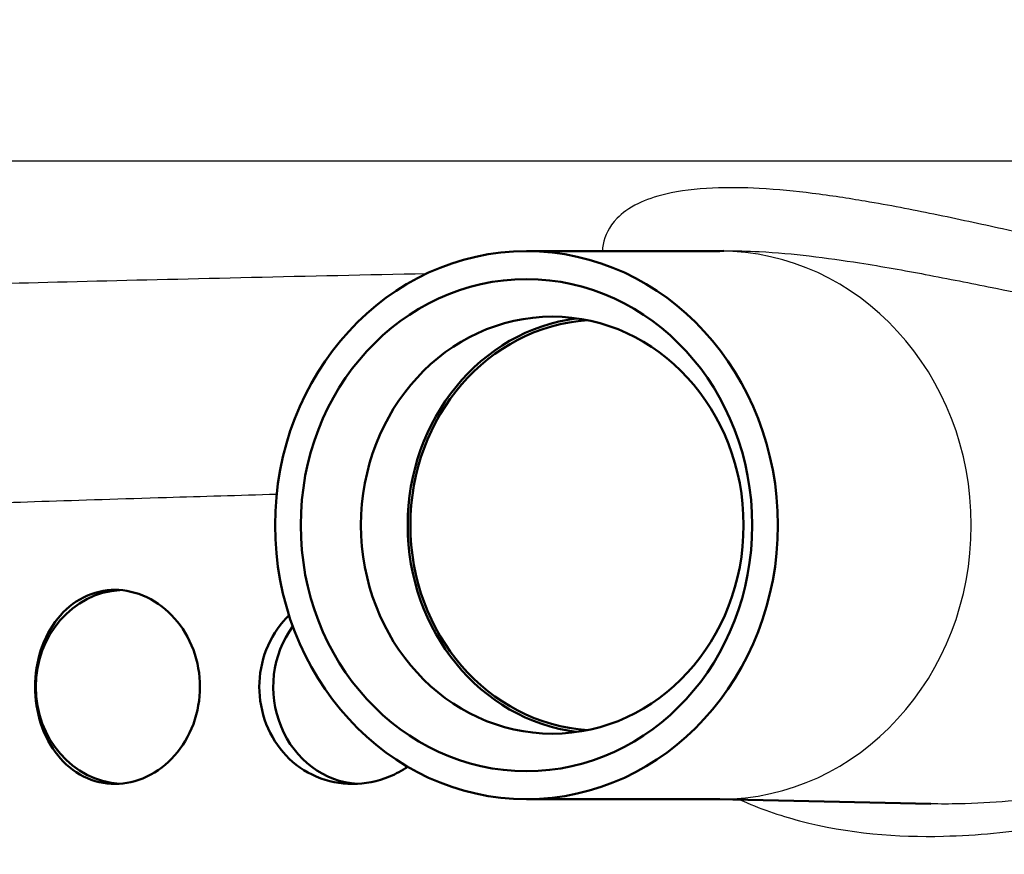
# Model space of a CAD drawing. Units: millimetres. Extents: x 0 to 2100, y 0 to 2970.
# Drawn here: x 637 to 668, y 1508 to 1533 of the extents above; entities that cross this region are included whole.
import ezdxf

# ---------------------------------------------------------------- set-up
doc = ezdxf.new("R2010")
doc.units = ezdxf.units.MM
doc.header["$LTSCALE"] = 10
for name, color, linetype, lineweight in [('Dimensions(ISO)', 7, 'Continuous', 25), ('Visible Edges(ISO)', 7, 'Continuous', 50), ('Visible Tangent Edges(ISO)', 7, 'Continuous', 25)]:
    doc.layers.add(name, color=color, linetype=linetype, lineweight=lineweight)
doc.styles.add('Text_3.5mm', font='arial.ttf', dxfattribs={"width": 0.9})
doc.dimstyles.new('KS-STANDARD', dxfattribs={"dimscale": 10, "dimtxt": 3.5, "dimasz": 2.5, "dimexe": 3.175, "dimexo": 0, "dimgap": 0.8, "dimtad": 1, "dimdec": 1, "dimrnd": 1e-08, "dimtxsty": 'Text_3.5mm', "dimcen": 0.09, "dimdle": 10, "dimclrd": 7, "dimclre": 7, "dimclrt": 7, "dimadec": 0, "dimazin": 2, "dimtfac": 0.714286, "dimtdec": 4, "dimtmove": 0, "dimatfit": 3, "dimfxl": 1, "dimtolj": 1, "dimlwd": 25, "dimlwe": 25, "dimarcsym": 0})

# ---------------------------------------------------------------- blocks, each defined once
blk = doc.blocks.new('*D5')
at = {"layer": 'Defpoints', "color": 0, "linetype": 'Continuous', "transparency": 16777216}
for p in [(1000.132, 1730.986), (1092.792, 1730.986), (653.366, 1457.81)]:
    blk.add_point(p, dxfattribs=at)
at = {"layer": 'Dimensions(ISO)', "color": 7, "linetype": 'Continuous', "lineweight": 25, "transparency": 16777216}
for p, q in [((1000.132, 1730.986), (1124.542, 1730.986)), ((1092.792, 1482.81), (1092.792, 1705.986)), ((653.366, 1457.81), (1124.542, 1457.81))]:
    blk.add_line(p, q, dxfattribs=at)
at = {"layer": 'Dimensions(ISO)', "color": 7, "linetype": 'Continuous', "transparency": 16777216}
for points in [[(1088.625, 1705.986), (1096.959, 1705.986), (1092.792, 1730.986)], [(1088.625, 1482.81), (1096.959, 1482.81), (1092.792, 1457.81)]]:
    blk.add_solid(points, dxfattribs=at)
at = {"layer": 'Dimensions(ISO)', "color": 7, "linetype": 'Continuous', "lineweight": 25, "transparency": 16777216, "insert": (1066.91, 1571.561), "char_height": 35, "attachment_point": 4, "rotation": 90, "style": 'Text_3.5mm'}
blk.add_mtext('\\A1;273', dxfattribs=at)

msp = doc.modelspace()

# ---------------------------------------------------------------- linework, layer by layer
at = {"layer": 'Visible Edges(ISO)'}
for p, q in [((658.962, 1526.265), (652.986, 1526.265)), ((658.884, 1526.265), (659.083, 1526.269)), ((658.962, 1509.323), (652.986, 1509.323)), ((658.884, 1509.323), (665.478, 1509.179))]:
    msp.add_line(p, q, dxfattribs=at)
for centre, major_axis in [((652.986, 1517.794), (0, 8.471)), ((652.986, 1517.794), (0, -7.606)), ((653.783, 1517.794), (0, 6.445))]:
    msp.add_ellipse(centre, major_axis=major_axis, ratio=0.917216, dxfattribs=at)
for centre, major_axis, start_param, end_param in [((655.217, 1517.794), (0, 6.435), 0.115715, 3.025877), ((655.217, 1517.794), (0, 6.345), 0.059136, 3.082457), ((640.574, 1512.794), (0, 3), 0.057422, 3.084171), ((647.912, 1512.794), (0, -3), 4.036938, 6.229828)]:
    msp.add_ellipse(centre, major_axis=major_axis, ratio=0.917216, start_param=start_param, end_param=end_param, dxfattribs=at)
for points, knots in [([(637.8, 1512.794), (637.8, 1513.171), (637.86, 1513.572), (638.103, 1514.307), (638.286, 1514.641), (638.715, 1515.175), (638.991, 1515.408), (639.607, 1515.717), (639.946, 1515.794), (640.588, 1515.794), (640.933, 1515.72), (641.576, 1515.414), (641.875, 1515.182), (642.347, 1514.648), (642.554, 1514.311), (642.828, 1513.572), (642.896, 1513.171), (642.896, 1512.418), (642.828, 1512.016), (642.554, 1511.277), (642.347, 1510.94), (641.875, 1510.406), (641.576, 1510.174), (640.933, 1509.869), (640.588, 1509.794), (639.946, 1509.794), (639.607, 1509.871), (638.991, 1510.181), (638.715, 1510.414), (638.286, 1510.947), (638.103, 1511.281), (637.86, 1512.016), (637.8, 1512.417), (637.8, 1512.794)], [0, 0, 0, 0, 0.113171, 0.113171, 0.226341, 0.226341, 0.342149, 0.342149, 0.457957, 0.457957, 0.57184, 0.57184, 0.685722, 0.685722, 0.798681, 0.798681, 0.911639, 0.911639, 1.024598, 1.024598, 1.137556, 1.137556, 1.251439, 1.251439, 1.365322, 1.365322, 1.481129, 1.481129, 1.596937, 1.596937, 1.710108, 1.710108, 1.823279, 1.823279, 1.823279, 1.823279]), ([(644.73, 1512.794), (644.73, 1513.171), (644.8, 1513.572), (645.087, 1514.311), (645.304, 1514.648), (645.586, 1514.946), (645.617, 1514.977), (645.649, 1515.008)], [0, 0, 0, 0, 0.1129585, 0.1129585, 0.225917, 0.225917, 0.2394141, 0.2394141, 0.2394141, 0.2394141]), ([(649.315, 1510.329), (649.141, 1510.21), (648.953, 1510.107), (648.384, 1509.871), (647.982, 1509.794), (647.239, 1509.794), (646.848, 1509.869), (646.133, 1510.174), (645.81, 1510.406), (645.304, 1510.94), (645.087, 1511.277), (644.8, 1512.016), (644.73, 1512.418), (644.73, 1512.794)], [1.1928535, 1.1928535, 1.1928535, 1.1928535, 1.2537885, 1.2537885, 1.3695963, 1.3695963, 1.483479, 1.483479, 1.5973617, 1.5973617, 1.7103201, 1.7103201, 1.8232786, 1.8232786, 1.8232786, 1.8232786])]:
    msp.add_open_spline(points, degree=3, knots=knots, dxfattribs=at)
at = {"layer": 'Visible Tangent Edges(ISO)'}
msp.add_line((691.978, 1529.047), (625.613, 1529.047), dxfattribs=at)
msp.add_ellipse((658.962, 1517.794), major_axis=(0, 8.471), ratio=0.917216, start_param=3.141593, end_param=6.283185, dxfattribs=at)
for points, knots in [([(672.456, 1525.941), (671.782, 1526.067), (671.085, 1526.21), (669.516, 1526.546), (668.633, 1526.744), (667.02, 1527.1), (666.316, 1527.253), (664.902, 1527.543), (664.201, 1527.679), (662.934, 1527.893), (662.394, 1527.977), (661.304, 1528.112), (660.76, 1528.168), (659.718, 1528.225), (659.231, 1528.235), (658.231, 1528.19), (657.719, 1528.13), (656.952, 1527.95), (656.669, 1527.848), (656.145, 1527.594), (655.94, 1527.437), (655.529, 1527.013), (655.412, 1526.741), (655.342, 1526.403), (655.332, 1526.334), (655.326, 1526.265)], [-3.055679, -3.055679, -3.055679, -3.055679, -2.646301, -2.646301, -2.171167, -2.171167, -1.827711, -1.827711, -1.51945, -1.51945, -1.306979, -1.306979, -1.11653, -1.11653, -0.965789, -0.965789, -0.813406, -0.813406, -0.69195, -0.69195, -0.532264, -0.532264, -0.266135, -0.266135, -0.197429, -0.197429, -0.197429, -0.197429]), ([(659.082, 1526.269), (659.456, 1526.278), (659.824, 1526.268), (660.721, 1526.222), (661.234, 1526.173), (662.266, 1526.052), (662.78, 1525.979), (663.991, 1525.788), (664.665, 1525.667), (666.03, 1525.409), (666.714, 1525.273), (668.286, 1524.956), (669.151, 1524.78), (670.697, 1524.481), (671.387, 1524.354), (672.056, 1524.242)], [0.992883, 0.992883, 0.992883, 0.992883, 1.11653, 1.11653, 1.306979, 1.306979, 1.51945, 1.51945, 1.827711, 1.827711, 2.171167, 2.171167, 2.646301, 2.646301, 3.055679, 3.055679, 3.055679, 3.055679]), ([(649.891, 1525.563), (646.219, 1525.487), (642.637, 1525.405), (636.125, 1525.241), (633.206, 1525.159), (630.067, 1525.058), (629.337, 1525.033), (628.68, 1525.009)], [-19.298207, -19.298207, -19.298207, -19.298207, -18.108727, -18.108727, -16.901662, -16.901662, -16.492183, -16.492183, -16.492183, -16.492183]), ([(632.869, 1518.338), (633.429, 1518.362), (634.051, 1518.388), (636.692, 1518.489), (639.13, 1518.571), (642.956, 1518.687), (644.095, 1518.72), (645.267, 1518.753)], [16.484553, 16.484553, 16.484553, 16.484553, 16.901662, 16.901662, 18.108727, 18.108727, 18.591115, 18.591115, 18.591115, 18.591115]), ([(675.826, 1510.282), (675.181, 1510.298), (674.405, 1510.224), (672.306, 1509.912), (670.889, 1509.626), (668.375, 1509.296), (667.388, 1509.201), (666.065, 1509.173), (665.773, 1509.172), (665.477, 1509.179)], [4.861414, 4.861414, 4.861414, 4.861414, 5.346773, 5.346773, 6.010624, 6.010624, 6.398941, 6.398941, 6.507375, 6.507375, 6.507375, 6.507375]), ([(659.578, 1509.309), (660.182, 1509.038), (660.802, 1508.824), (662.941, 1508.256), (664.457, 1508.146), (666.933, 1508.206), (667.94, 1508.313), (670.494, 1508.684), (671.918, 1509.005), (674, 1509.357), (674.76, 1509.44), (675.379, 1509.424)], [-7.128751, -7.128751, -7.128751, -7.128751, -6.917154, -6.917154, -6.398941, -6.398941, -6.010624, -6.010624, -5.346773, -5.346773, -4.860541, -4.860541, -4.860541, -4.860541])]:
    msp.add_open_spline(points, degree=3, knots=knots, dxfattribs=at)

# ---------------------------------------------------------------- dimensions: what is measured, and where the dimension line sits
at = {"layer": 'Dimensions(ISO)', "color": 7, "linetype": 'Continuous', "lineweight": 25}
dim = msp.add_linear_dim(base=(1092.792, 1730.986), p1=(653.366, 1457.81), p2=(1000.132, 1730.986), angle=90, dimstyle='KS-STANDARD', override={"dimgap": 0.8, "dimdec": 0, "dimtol": 0, "dimlim": 0, "dimtp": 0, "dimtm": 0, "dimtdec": 4, "dimtofl": 0, "dimatfit": 1}, dxfattribs=at)
dim.commit()
dim.dimension.update_dxf_attribs({"geometry": '*D5', "text_midpoint": (1092.792, 1606.628), "dimtype": 160})

doc.saveas('drawing.dxf')
